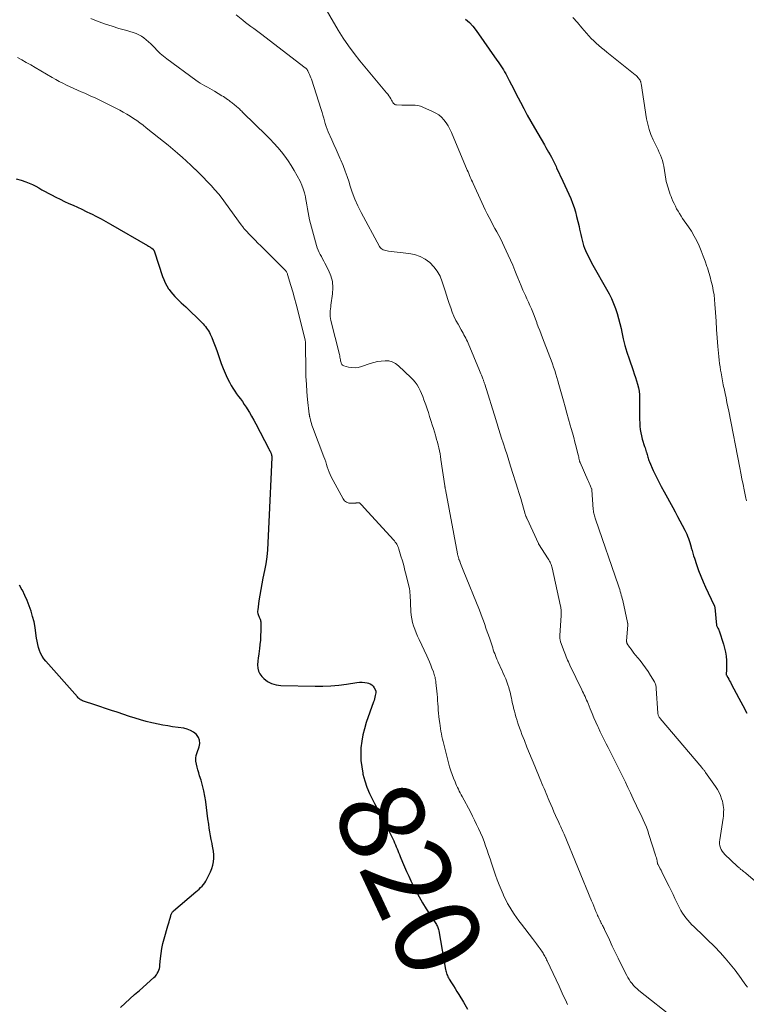
# Model space of a CAD drawing. Units: feet. Extents: x 1900000 to 1905005, y 530000 to 535000.
# Drawn here: x 1901167 to 1901337, y 531211 to 531442 of the extents above; entities that cross this region are included whole.
import ezdxf
from ezdxf.enums import TextEntityAlignment as Align

# ---------------------------------------------------------------- set-up
doc = ezdxf.new("R2010")
doc.units = ezdxf.units.FT
doc.header["$LTSCALE"] = 100
doc.header["$MEASUREMENT"] = 0
for name, color, linetype, lineweight in [('CONTOUR INDEX', 32, 'Continuous', 25), ('CONTOUR INDEX LABEL', 7, 'Continuous', 15), ('CONTOUR INTERMEDIATE', 40, 'Continuous', 15)]:
    doc.layers.add(name, color=color, linetype=linetype, lineweight=lineweight)
doc.styles.add('slant', font='romans.shx', dxfattribs={"oblique": 14.999978})

msp = doc.modelspace()

# ---------------------------------------------------------------- linework, layer by layer
at = {"layer": 'CONTOUR INDEX', "flags": 128}
for points, elevation in [([(1901271.78, 531441.7), (1901272.69, 531440.9), (1901273.5, 531440.01), (1901274.25, 531439.05), (1901279.12, 531432.11), (1901279.43, 531431.66), (1901279.73, 531431.21), (1901280.03, 531430.76), (1901280.33, 531430.31), (1901280.62, 531429.85), (1901280.9, 531429.38), (1901281.17, 531428.91), (1901281.42, 531428.43), (1901281.99, 531427.34), (1901282.52, 531426.32), (1901283.05, 531425.29), (1901283.57, 531424.27), (1901284.1, 531423.24), (1901284.6, 531422.25), (1901285.39, 531420.74), (1901286.19, 531419.24), (1901287.02, 531417.75), (1901287.87, 531416.27), (1901290.21, 531412.25), (1901290.54, 531411.67), (1901290.88, 531411.09), (1901291.21, 531410.51), (1901291.54, 531409.93), (1901291.86, 531409.38), (1901292.03, 531409.07), (1901292.19, 531408.77), (1901292.35, 531408.45), (1901292.5, 531408.14), (1901292.64, 531407.82), (1901292.79, 531407.51), (1901292.94, 531407.19), (1901293.09, 531406.88), (1901294.57, 531403.73), (1901295.03, 531402.72), (1901295.49, 531401.71), (1901295.94, 531400.69), (1901296.37, 531399.68), (1901296.78, 531398.64), (1901297.15, 531397.6), (1901297.47, 531396.54), (1901297.76, 531395.47), (1901298.32, 531393.18), (1901298.47, 531392.54), (1901298.61, 531391.9), (1901298.75, 531391.25), (1901298.88, 531390.6), (1901299.02, 531389.96), (1901299.19, 531389.32), (1901299.4, 531388.7), (1901299.63, 531388.08), (1901299.86, 531387.52), (1901300.25, 531386.64), (1901300.66, 531385.77), (1901301.1, 531384.91), (1901301.56, 531384.07), (1901304.78, 531378.45), (1901305.36, 531377.36), (1901305.9, 531376.26), (1901306.39, 531375.13), (1901306.84, 531373.98), (1901307.23, 531372.8), (1901307.58, 531371.62), (1901307.89, 531370.43), (1901308.16, 531369.23), (1901308.32, 531368.44), (1901308.67, 531366.85), (1901309.07, 531365.27), (1901309.53, 531363.7), (1901310.03, 531362.15), (1901310.97, 531359.44), (1901311.24, 531358.64), (1901311.5, 531357.83), (1901311.76, 531357.02), (1901312.01, 531356.21), (1901312.22, 531355.39), (1901312.38, 531354.57), (1901312.46, 531353.73), (1901312.49, 531352.89), (1901312.47, 531349.57), (1901312.47, 531348.78), (1901312.49, 531347.99), (1901312.52, 531347.21), (1901312.56, 531346.42), (1901312.64, 531345.64), (1901312.75, 531344.86), (1901312.92, 531344.1), (1901313.13, 531343.34), (1901313.66, 531341.62), (1901313.76, 531341.3), (1901313.86, 531340.99), (1901313.95, 531340.68), (1901314.05, 531340.36), (1901314.07, 531340.29), (1901314.15, 531340.01), (1901314.23, 531339.73), (1901314.31, 531339.45), (1901314.39, 531339.17), (1901314.47, 531338.89), (1901314.56, 531338.62), (1901314.66, 531338.35), (1901314.78, 531338.08), (1901315.68, 531336.04), (1901316.27, 531334.76), (1901316.89, 531333.49), (1901317.54, 531332.24), (1901318.21, 531331), (1901320.26, 531327.34), (1901320.83, 531326.31), (1901321.39, 531325.28), (1901321.94, 531324.25), (1901322.47, 531323.2), (1901323.06, 531322.05), (1901323.29, 531321.58), (1901323.51, 531321.1), (1901323.71, 531320.61), (1901323.9, 531320.12), (1901324.08, 531319.62), (1901324.24, 531319.13), (1901324.39, 531318.62), (1901324.54, 531318.11), (1901324.59, 531317.91), (1901324.76, 531317.3), (1901324.94, 531316.69), (1901325.12, 531316.08), (1901325.32, 531315.48), (1901325.82, 531313.98), (1901326.29, 531312.63), (1901326.79, 531311.3), (1901327.35, 531309.99), (1901327.93, 531308.7), (1901329.88, 531304.59), (1901329.91, 531304.52), (1901329.94, 531304.46), (1901329.97, 531304.39), (1901329.99, 531304.33), (1901330.03, 531304.24), (1901330.03, 531304.22), (1901330.04, 531304.19), (1901330.04, 531304.17), (1901330.05, 531304.15), (1901330.06, 531304.05), (1901330.06, 531304.03), (1901330.07, 531304), (1901330.07, 531303.98), (1901330.07, 531303.96), (1901330.45, 531299.82), (1901330.48, 531299.71), (1901330.72, 531299.29), (1901330.82, 531299.09), (1901330.92, 531298.88), (1901331.01, 531298.67), (1901331.09, 531298.46), (1901332.13, 531295.36), (1901332.39, 531294.42), (1901332.61, 531293.48), (1901332.74, 531292.53), (1901332.81, 531291.56), (1901332.86, 531290.15), (1901332.86, 531289.88), (1901332.85, 531289.61), (1901332.83, 531289.35), (1901332.79, 531289.08), (1901332.72, 531288.69), (1901332.71, 531288.62), (1901332.71, 531288.55), (1901332.71, 531288.48), (1901332.71, 531288.41), (1901332.72, 531288.34), (1901332.74, 531288.27), (1901332.77, 531288.2), (1901332.8, 531288.14), (1901333.13, 531287.54), (1901333.34, 531287.18), (1901333.54, 531286.81), (1901333.73, 531286.45), (1901333.93, 531286.08), (1901335.7, 531282.76), (1901336.64, 531280.98), (1901337.55, 531279.2)], 800), ([(1901166.61, 531404.31), (1901167.8, 531403.95), (1901168.89, 531403.59), (1901169.68, 531403.3), (1901170.46, 531402.98)], 820), ([(1901170.46, 531402.98), (1901171.21, 531402.6), (1901171.94, 531402.18), (1901172.67, 531401.75), (1901173.4, 531401.32), (1901174.14, 531400.92), (1901174.89, 531400.53), (1901175.92, 531400), (1901176.93, 531399.51), (1901177.94, 531399.02), (1901178.96, 531398.55), (1901179.99, 531398.1), (1901181.01, 531397.65), (1901182.03, 531397.18), (1901183.05, 531396.69), (1901184.05, 531396.19), (1901184.3, 531396.07), (1901185.42, 531395.49), (1901186.53, 531394.9), (1901187.63, 531394.29), (1901188.73, 531393.67), (1901197.39, 531388.71), (1901197.64, 531388.56), (1901197.88, 531388.4), (1901198.11, 531388.23), (1901198.35, 531388.06), (1901198.66, 531387.81), (1901198.73, 531387.75), (1901198.78, 531387.69), (1901198.83, 531387.62), (1901198.88, 531387.54), (1901198.92, 531387.47), (1901198.95, 531387.39), (1901198.99, 531387.3), (1901199.02, 531387.22), (1901200.9, 531381.46), (1901201.19, 531380.7), (1901201.51, 531379.96), (1901201.9, 531379.26), (1901202.32, 531378.57), (1901202.44, 531378.4), (1901202.86, 531377.83), (1901203.3, 531377.28), (1901203.77, 531376.76), (1901204.26, 531376.25), (1901204.77, 531375.77), (1901205.28, 531375.28), (1901205.79, 531374.79), (1901206.3, 531374.3), (1901210.07, 531370.64), (1901210.36, 531370.34), (1901210.65, 531370.03), (1901210.93, 531369.71), (1901211.2, 531369.38), (1901211.44, 531369.04), (1901211.67, 531368.68), (1901211.87, 531368.31), (1901212.05, 531367.93), (1901212.39, 531367.12), (1901212.71, 531366.33), (1901213.03, 531365.53), (1901213.34, 531364.72), (1901213.63, 531363.91), (1901214.64, 531361.04), (1901215.06, 531359.92), (1901215.52, 531358.83), (1901216.03, 531357.75), (1901216.58, 531356.69), (1901216.98, 531355.95), (1901217.37, 531355.28), (1901217.78, 531354.63), (1901218.22, 531354), (1901218.67, 531353.38), (1901219.14, 531352.76), (1901219.59, 531352.14), (1901220.02, 531351.5), (1901220.44, 531350.85), (1901220.7, 531350.44), (1901221.22, 531349.58), (1901221.73, 531348.71), (1901222.23, 531347.82), (1901222.71, 531346.93), (1901225.75, 531341.1), (1901225.85, 531340.9), (1901225.95, 531340.71), (1901226.04, 531340.52), (1901226.14, 531340.32), (1901226.22, 531340.15), (1901226.27, 531340.04), (1901226.31, 531339.92), (1901226.35, 531339.8), (1901226.38, 531339.68), (1901226.4, 531339.56), (1901226.42, 531339.44), (1901226.43, 531339.32), (1901226.43, 531339.19), (1901226.43, 531338.75), (1901226.42, 531338.41), (1901226.41, 531338.07), (1901226.4, 531337.72), (1901226.39, 531337.38), (1901225.84, 531325.66), (1901225.77, 531324.02), (1901225.69, 531322.38), (1901225.61, 531320.74), (1901225.54, 531319.1), (1901225.42, 531317.46), (1901225.26, 531315.83), (1901225.02, 531314.21), (1901224.73, 531312.6), (1901224.37, 531310.79), (1901224.12, 531309.47), (1901223.88, 531308.15), (1901223.66, 531306.82), (1901223.45, 531305.49), (1901223.15, 531303.42), (1901223.13, 531303.13), (1901223.13, 531302.84), (1901223.19, 531302.56), (1901223.27, 531302.28), (1901223.33, 531302.1), (1901223.41, 531301.91), (1901223.48, 531301.72), (1901223.57, 531301.54), (1901223.66, 531301.36), (1901223.74, 531301.18), (1901223.8, 531300.99), (1901223.83, 531300.8), (1901223.85, 531300.6), (1901223.85, 531298.4), (1901223.83, 531297.36), (1901223.78, 531296.32), (1901223.68, 531295.29), (1901223.56, 531294.25), (1901223.5, 531293.81), (1901223.38, 531293), (1901223.28, 531292.19), (1901223.19, 531291.37), (1901223.12, 531290.56), (1901223.15, 531289.78), (1901223.32, 531289.05), (1901223.67, 531288.39), (1901224.15, 531287.78), (1901224.61, 531287.33), (1901225.48, 531286.66), (1901226.41, 531286.14), (1901227.44, 531285.84), (1901228.53, 531285.69), (1901236.57, 531285.53), (1901238.42, 531285.54), (1901240.26, 531285.62), (1901242.1, 531285.78), (1901243.94, 531286.01), (1901246.38, 531286.39), (1901246.99, 531286.44), (1901247.59, 531286.45), (1901248.19, 531286.4), (1901248.79, 531286.29), (1901249.08, 531286.22), (1901249.49, 531286.07), (1901249.86, 531285.85), (1901250.15, 531285.54), (1901250.39, 531285.18), (1901250.75, 531284.44), (1901250.77, 531284.39), (1901250.79, 531284.34), (1901250.81, 531284.28), (1901250.81, 531284.23), (1901250.82, 531284.17), (1901250.82, 531284.11), (1901250.81, 531284.06), (1901250.8, 531284), (1901250.67, 531283.34), (1901250.58, 531282.96), (1901250.49, 531282.58), (1901250.37, 531282.21), (1901250.25, 531281.83), (1901248.55, 531277.03), (1901248.1, 531275.58), (1901247.73, 531274.12), (1901247.48, 531272.63), (1901247.31, 531271.13), (1901247.27, 531269.62), (1901247.31, 531268.11), (1901247.48, 531266.62), (1901247.74, 531265.13), (1901247.78, 531264.95), (1901248.18, 531263.41), (1901248.68, 531261.89), (1901249.3, 531260.42), (1901250.01, 531258.99), (1901250.51, 531258.09), (1901251.36, 531256.5), (1901252.2, 531254.9), (1901253.02, 531253.28), (1901253.82, 531251.66), (1901254.96, 531249.3), (1901255.17, 531248.85), (1901255.37, 531248.4), (1901255.56, 531247.94), (1901255.74, 531247.49), (1901255.92, 531247.03), (1901256.1, 531246.57), (1901256.29, 531246.11), (1901256.48, 531245.66), (1901257.03, 531244.35), (1901257.5, 531243.25), (1901257.99, 531242.15), (1901258.49, 531241.05), (1901258.99, 531239.97), (1901259.38, 531239.16), (1901260.11, 531237.69), (1901260.89, 531236.24), (1901261.72, 531234.82), (1901262.59, 531233.42), (1901264.69, 531230.19), (1901264.83, 531229.97), (1901264.96, 531229.74), (1901265.08, 531229.51), (1901265.19, 531229.27), (1901265.28, 531229.03), (1901265.37, 531228.79), (1901265.43, 531228.54), (1901265.49, 531228.28), (1901267.11, 531219.22), (1901267.17, 531218.92), (1901267.24, 531218.63), (1901267.33, 531218.34), (1901267.43, 531218.06), (1901267.55, 531217.78), (1901267.67, 531217.5), (1901267.81, 531217.23), (1901267.97, 531216.97), (1901268.5, 531216.11), (1901268.93, 531215.42), (1901269.35, 531214.73), (1901269.77, 531214.04), (1901270.19, 531213.34), (1901271.29, 531211.52), (1901272.23, 531209.93)], 820), ([(1901191.08, 531210.3), (1901192.16, 531211.32), (1901193.25, 531212.33), (1901194.35, 531213.33), (1901195.46, 531214.31), (1901198.89, 531217.3), (1901199.18, 531217.6), (1901199.45, 531217.92), (1901199.67, 531218.27), (1901199.87, 531218.64), (1901200.02, 531219.03), (1901200.15, 531219.43), (1901200.23, 531219.84), (1901200.29, 531220.26), (1901200.41, 531221.77), (1901200.54, 531222.95), (1901200.72, 531224.11), (1901200.97, 531225.26), (1901201.27, 531226.41), (1901202.16, 531229.45), (1901202.29, 531229.89), (1901202.42, 531230.34), (1901202.54, 531230.79), (1901202.65, 531231.23), (1901202.8, 531231.8), (1901202.84, 531231.96), (1901202.9, 531232.12), (1901202.97, 531232.27), (1901203.05, 531232.42), (1901203.14, 531232.56), (1901203.23, 531232.7), (1901203.35, 531232.82), (1901203.47, 531232.93), (1901208.69, 531237.36), (1901209.07, 531237.69), (1901209.44, 531238.03), (1901209.8, 531238.37), (1901210.15, 531238.72), (1901210.48, 531239.1), (1901210.78, 531239.49), (1901211.04, 531239.91), (1901211.28, 531240.34), (1901212.1, 531242.07), (1901212.4, 531242.83), (1901212.64, 531243.62), (1901212.79, 531244.42), (1901212.86, 531245.24), (1901212.85, 531246.08), (1901212.8, 531246.9), (1901212.69, 531247.72), (1901212.53, 531248.54), (1901212.49, 531248.71), (1901212.3, 531249.61), (1901212.12, 531250.51), (1901211.96, 531251.42), (1901211.82, 531252.33), (1901211.7, 531253.19), (1901211.51, 531254.5), (1901211.34, 531255.81), (1901211.17, 531257.13), (1901211.01, 531258.44), (1901211, 531258.55), (1901210.81, 531259.81), (1901210.58, 531261.05), (1901210.27, 531262.28), (1901209.91, 531263.5), (1901209.56, 531264.57), (1901209.35, 531265.24), (1901209.16, 531265.92), (1901208.97, 531266.61), (1901208.8, 531267.3), (1901208.71, 531267.98), (1901208.69, 531268.66), (1901208.79, 531269.34), (1901208.97, 531270), (1901209.46, 531271.33), (1901209.6, 531272.11), (1901209.57, 531272.86), (1901209.28, 531273.55), (1901208.82, 531274.2), (1901208.16, 531274.74), (1901207.45, 531275.18), (1901206.67, 531275.48), (1901205.84, 531275.68), (1901203.22, 531276.05), (1901202.1, 531276.22), (1901200.98, 531276.42), (1901199.87, 531276.64), (1901198.76, 531276.88), (1901198.35, 531276.97), (1901197.04, 531277.29), (1901195.75, 531277.64), (1901194.46, 531278.02), (1901193.18, 531278.43), (1901190.26, 531279.41), (1901188.91, 531279.86), (1901187.56, 531280.31), (1901186.2, 531280.76), (1901184.85, 531281.21), (1901182.61, 531281.95), (1901182.38, 531282.03), (1901182.15, 531282.13), (1901181.93, 531282.25), (1901181.72, 531282.37), (1901181.51, 531282.51), (1901181.32, 531282.66), (1901181.14, 531282.83), (1901180.96, 531283.01), (1901173.56, 531291.39), (1901173.11, 531291.97), (1901172.7, 531292.57), (1901172.37, 531293.22), (1901172.09, 531293.9), (1901171.87, 531294.6), (1901171.68, 531295.32), (1901171.53, 531296.04), (1901171.42, 531296.77), (1901171.27, 531297.96), (1901171.07, 531299.27), (1901170.82, 531300.56), (1901170.5, 531301.84), (1901170.13, 531303.11), (1901169.69, 531304.36), (1901169.21, 531305.59), (1901168.67, 531306.79), (1901168.1, 531307.98), (1901168.07, 531308.03), (1901167.4, 531309.2)], 820)]:
    msp.add_lwpolyline(points, dxfattribs=dict(at, elevation=elevation))
at = {"layer": 'CONTOUR INTERMEDIATE', "flags": 128}
for points, elevation in [([(1901235.56, 531450.22), (1901242, 531439.13), (1901243.16, 531437.25), (1901244.37, 531435.42), (1901245.68, 531433.65), (1901247.04, 531431.92), (1901253.3, 531424.41), (1901253.56, 531424.09), (1901253.81, 531423.75), (1901254.04, 531423.41), (1901254.26, 531423.05), (1901254.46, 531422.7), (1901254.57, 531422.52), (1901254.68, 531422.33), (1901254.8, 531422.15), (1901254.92, 531421.97), (1901255.05, 531421.82), (1901255.21, 531421.71), (1901255.39, 531421.64), (1901255.59, 531421.6), (1901256.87, 531421.56), (1901257.5, 531421.54), (1901258.13, 531421.54), (1901258.76, 531421.54), (1901259.39, 531421.55), (1901260.01, 531421.53), (1901260.63, 531421.45), (1901261.22, 531421.29), (1901261.81, 531421.09), (1901264.08, 531420.1), (1901264.83, 531419.71), (1901265.53, 531419.25), (1901266.15, 531418.7), (1901266.73, 531418.08), (1901267.24, 531417.39), (1901267.71, 531416.68), (1901268.11, 531415.93), (1901268.47, 531415.16), (1901272.19, 531406.3), (1901272.35, 531405.91), (1901272.52, 531405.52), (1901272.69, 531405.12), (1901272.86, 531404.73), (1901273.03, 531404.34), (1901273.2, 531403.95), (1901273.38, 531403.56), (1901273.56, 531403.17), (1901275.56, 531398.79), (1901275.97, 531397.9), (1901276.4, 531397.02), (1901276.83, 531396.14), (1901277.28, 531395.26), (1901277.3, 531395.21), (1901277.74, 531394.37), (1901278.19, 531393.53), (1901278.65, 531392.69), (1901279.11, 531391.86), (1901279.56, 531391.02), (1901280, 531390.18), (1901280.42, 531389.32), (1901280.83, 531388.46), (1901281.74, 531386.46), (1901282.28, 531385.27), (1901282.8, 531384.07), (1901283.3, 531382.86), (1901283.79, 531381.64), (1901284, 531381.13), (1901284.39, 531380.17), (1901284.79, 531379.22), (1901285.21, 531378.27), (1901285.64, 531377.34), (1901285.78, 531377.02), (1901286.14, 531376.24), (1901286.5, 531375.46), (1901286.84, 531374.67), (1901287.18, 531373.87), (1901287.5, 531373.08), (1901287.82, 531372.28), (1901288.13, 531371.48), (1901288.44, 531370.67), (1901288.48, 531370.55), (1901288.8, 531369.68), (1901289.13, 531368.82), (1901289.45, 531367.95), (1901289.78, 531367.09), (1901291.5, 531362.61), (1901291.8, 531361.82), (1901292.09, 531361.02), (1901292.37, 531360.22), (1901292.64, 531359.41), (1901292.89, 531358.6), (1901293.14, 531357.79), (1901293.38, 531356.98), (1901293.61, 531356.16), (1901294.68, 531352.32), (1901295.08, 531350.89), (1901295.48, 531349.46), (1901295.88, 531348.03), (1901296.28, 531346.6), (1901296.48, 531345.88), (1901296.78, 531344.81), (1901297.07, 531343.74), (1901297.36, 531342.66), (1901297.65, 531341.58), (1901298.08, 531339.94), (1901298.15, 531339.68), (1901298.21, 531339.43), (1901298.26, 531339.17), (1901298.31, 531338.91), (1901298.37, 531338.58), (1901298.39, 531338.48), (1901298.41, 531338.39), (1901298.43, 531338.3), (1901298.45, 531338.21), (1901298.48, 531338.13), (1901298.51, 531338.04), (1901298.54, 531337.95), (1901298.58, 531337.87), (1901300.39, 531333.76), (1901300.55, 531333.42), (1901300.7, 531333.07), (1901300.85, 531332.72), (1901301, 531332.38), (1901301.28, 531331.73), (1901301.29, 531331.7), (1901301.3, 531331.68), (1901301.31, 531331.66), (1901301.31, 531331.64), (1901301.33, 531331.55), (1901301.33, 531331.53), (1901301.34, 531331.5), (1901301.34, 531331.48), (1901301.34, 531331.46), (1901301.67, 531326.87), (1901301.7, 531326.58), (1901301.74, 531326.29), (1901301.79, 531326), (1901301.85, 531325.71), (1901301.92, 531325.43), (1901302, 531325.15), (1901302.08, 531324.87), (1901302.18, 531324.59), (1901307.58, 531308.99), (1901307.72, 531308.57), (1901307.85, 531308.15), (1901307.98, 531307.73), (1901308.1, 531307.3), (1901308.22, 531306.87), (1901308.33, 531306.45), (1901308.44, 531306.02), (1901308.54, 531305.58), (1901309.68, 531300.45), (1901309.69, 531300.39), (1901309.7, 531300.32), (1901309.71, 531300.25), (1901309.72, 531300.18), (1901309.72, 531300.12), (1901309.72, 531300.05), (1901309.72, 531299.98), (1901309.72, 531299.91), (1901309.45, 531296.04), (1901309.45, 531295.96), (1901309.45, 531295.89), (1901309.47, 531295.81), (1901309.48, 531295.73), (1901309.51, 531295.66), (1901309.53, 531295.58), (1901309.57, 531295.52), (1901309.61, 531295.45), (1901310.16, 531294.64), (1901310.49, 531294.18), (1901310.82, 531293.72), (1901311.17, 531293.27), (1901311.52, 531292.82), (1901312.59, 531291.52), (1901313.26, 531290.68), (1901313.9, 531289.82), (1901314.5, 531288.93), (1901315.08, 531288.03), (1901315.98, 531286.54), (1901316.08, 531286.36), (1901316.16, 531286.18), (1901316.23, 531285.99), (1901316.28, 531285.8), (1901316.31, 531285.6), (1901316.34, 531285.4), (1901316.36, 531285.19), (1901316.38, 531284.99), (1901316.77, 531279.24), (1901316.79, 531279.07), (1901316.82, 531278.9), (1901316.87, 531278.73), (1901316.93, 531278.57), (1901317, 531278.42), (1901317.09, 531278.27), (1901317.19, 531278.12), (1901317.29, 531277.99), (1901327.02, 531266.46), (1901327.13, 531266.32), (1901327.25, 531266.18), (1901327.37, 531266.05), (1901327.49, 531265.91), (1901327.6, 531265.77), (1901327.72, 531265.63), (1901327.83, 531265.49), (1901327.93, 531265.34), (1901330.26, 531262.02), (1901330.68, 531261.35), (1901331.07, 531260.65), (1901331.39, 531259.92), (1901331.67, 531259.17), (1901331.85, 531258.61), (1901331.98, 531258.12), (1901332.08, 531257.63), (1901332.14, 531257.13), (1901332.17, 531256.63), (1901332.16, 531256.12), (1901332.14, 531255.62), (1901332.09, 531255.12), (1901332.02, 531254.62), (1901331.23, 531249.53), (1901331.2, 531249.06), (1901331.21, 531248.6), (1901331.28, 531248.15), (1901331.41, 531247.7), (1901331.6, 531247.27), (1901331.83, 531246.87), (1901332.11, 531246.5), (1901332.42, 531246.15), (1901335.35, 531243.38), (1901335.49, 531243.26), (1901335.63, 531243.13), (1901335.77, 531243.01), (1901335.91, 531242.89), (1901336.06, 531242.77), (1901336.2, 531242.65), (1901336.35, 531242.54), (1901336.5, 531242.42), (1901336.62, 531242.33), (1901336.82, 531242.17), (1901337.03, 531242.01), (1901337.23, 531241.84), (1901337.43, 531241.67), (1901340.11, 531239.38)], 804), ([(1901218.14, 531442.67), (1901219.67, 531441.42), (1901220.3, 531440.92), (1901220.93, 531440.43), (1901221.57, 531439.95), (1901222.22, 531439.48), (1901222.87, 531439.02), (1901223.51, 531438.54), (1901224.15, 531438.07), (1901224.79, 531437.58), (1901234.29, 531430.26), (1901234.38, 531430.19), (1901234.47, 531430.11), (1901234.55, 531430.03), (1901234.63, 531429.95), (1901234.7, 531429.86), (1901234.77, 531429.76), (1901234.83, 531429.66), (1901234.89, 531429.56), (1901235.13, 531429.06), (1901235.29, 531428.7), (1901235.45, 531428.34), (1901235.58, 531427.97), (1901235.71, 531427.6), (1901238, 531420.52), (1901238.2, 531419.86), (1901238.4, 531419.2), (1901238.59, 531418.54), (1901238.77, 531417.88), (1901238.96, 531417.22), (1901239.17, 531416.57), (1901239.41, 531415.92), (1901239.67, 531415.29), (1901240.49, 531413.42), (1901240.98, 531412.3), (1901241.48, 531411.19), (1901241.97, 531410.08), (1901242.47, 531408.97), (1901242.6, 531408.66), (1901243.15, 531407.39), (1901243.65, 531406.11), (1901244.11, 531404.81), (1901244.53, 531403.49), (1901244.73, 531402.82), (1901245.28, 531401.18), (1901245.89, 531399.57), (1901246.6, 531397.99), (1901247.37, 531396.45), (1901251.62, 531388.49), (1901251.8, 531388.23), (1901252, 531388.01), (1901252.24, 531387.83), (1901252.52, 531387.69), (1901252.81, 531387.58), (1901253.12, 531387.49), (1901253.43, 531387.43), (1901253.74, 531387.38), (1901258.54, 531386.85), (1901259.87, 531386.57), (1901261.13, 531386.15), (1901262.29, 531385.5), (1901263.39, 531384.7), (1901264.34, 531383.72), (1901265.16, 531382.66), (1901265.8, 531381.48), (1901266.32, 531380.21), (1901267, 531378.09), (1901267.32, 531377.08), (1901267.65, 531376.08), (1901267.97, 531375.08), (1901268.31, 531374.08), (1901268.67, 531373.09), (1901269.07, 531372.12), (1901269.52, 531371.17), (1901270.01, 531370.24), (1901270.75, 531368.92), (1901270.96, 531368.54), (1901271.18, 531368.15), (1901271.39, 531367.77), (1901271.61, 531367.38), (1901271.82, 531367), (1901272.02, 531366.6), (1901272.2, 531366.2), (1901272.38, 531365.8), (1901275.05, 531359.42), (1901275.2, 531359.05), (1901275.35, 531358.67), (1901275.5, 531358.3), (1901275.65, 531357.92), (1901275.83, 531357.48), (1901275.89, 531357.33), (1901275.94, 531357.17), (1901276, 531357.02), (1901276.06, 531356.87), (1901276.11, 531356.71), (1901276.16, 531356.56), (1901276.21, 531356.4), (1901276.26, 531356.24), (1901278.83, 531347.93), (1901278.99, 531347.42), (1901279.15, 531346.91), (1901279.31, 531346.4), (1901279.47, 531345.89), (1901279.63, 531345.38), (1901279.8, 531344.87), (1901279.96, 531344.37), (1901280.13, 531343.86), (1901280.65, 531342.28), (1901281.07, 531340.98), (1901281.49, 531339.68), (1901281.9, 531338.37), (1901282.31, 531337.07), (1901284.09, 531331.38), (1901284.17, 531331.14), (1901284.24, 531330.9), (1901284.32, 531330.65), (1901284.39, 531330.41), (1901284.47, 531330.16), (1901284.54, 531329.92), (1901284.61, 531329.68), (1901284.68, 531329.43), (1901285.76, 531325.77), (1901285.8, 531325.63), (1901285.84, 531325.5), (1901285.89, 531325.36), (1901285.94, 531325.23), (1901285.99, 531325.09), (1901286.05, 531324.96), (1901286.11, 531324.83), (1901286.16, 531324.7), (1901288.81, 531318.91), (1901288.86, 531318.82), (1901291.14, 531315.32), (1901291.29, 531315.07), (1901291.43, 531314.82), (1901291.56, 531314.56), (1901291.68, 531314.3), (1901291.78, 531314.03), (1901291.87, 531313.76), (1901291.95, 531313.48), (1901292.02, 531313.2), (1901293.98, 531304.28), (1901294.03, 531304), (1901294.08, 531303.73), (1901294.12, 531303.46), (1901294.15, 531303.18), (1901294.16, 531302.9), (1901294.17, 531302.63), (1901294.17, 531302.35), (1901294.16, 531302.07), (1901293.84, 531297.4), (1901293.83, 531297.21), (1901293.83, 531297.01), (1901293.84, 531296.82), (1901293.85, 531296.63), (1901293.88, 531296.44), (1901293.91, 531296.25), (1901293.96, 531296.07), (1901294.02, 531295.88), (1901294.83, 531293.64), (1901294.98, 531293.24), (1901295.14, 531292.83), (1901295.3, 531292.43), (1901295.48, 531292.03), (1901295.66, 531291.64), (1901295.84, 531291.25), (1901296.03, 531290.85), (1901296.21, 531290.46), (1901298.97, 531284.69), (1901299.16, 531284.29), (1901299.35, 531283.89), (1901299.54, 531283.48), (1901299.73, 531283.08), (1901299.91, 531282.67), (1901300.09, 531282.26), (1901300.27, 531281.85), (1901300.44, 531281.44), (1901300.94, 531280.19), (1901301.37, 531279.16), (1901301.8, 531278.13), (1901302.25, 531277.1), (1901302.7, 531276.08), (1901302.84, 531275.76), (1901303.27, 531274.83), (1901303.72, 531273.89), (1901304.19, 531272.97), (1901304.66, 531272.05), (1901305.15, 531271.14), (1901305.62, 531270.22), (1901306.09, 531269.3), (1901306.55, 531268.38), (1901307.95, 531265.54), (1901308.56, 531264.3), (1901309.16, 531263.06), (1901309.75, 531261.81), (1901310.33, 531260.56), (1901310.98, 531259.17), (1901311.24, 531258.62), (1901311.5, 531258.07), (1901311.77, 531257.52), (1901312.04, 531256.97), (1901312.31, 531256.42), (1901312.58, 531255.87), (1901312.84, 531255.32), (1901313.1, 531254.77), (1901313.36, 531254.22), (1901313.73, 531253.38), (1901314.08, 531252.53), (1901314.39, 531251.67), (1901314.69, 531250.81), (1901316.22, 531245.98), (1901316.32, 531245.65), (1901316.41, 531245.31), (1901316.5, 531244.98), (1901316.57, 531244.64), (1901316.72, 531243.96), (1901316.75, 531243.86), (1901317.14, 531243.15), (1901317.33, 531242.79), (1901317.52, 531242.43), (1901317.7, 531242.07), (1901317.88, 531241.7), (1901319.39, 531238.66), (1901319.86, 531237.72), (1901320.31, 531236.78), (1901320.76, 531235.83), (1901321.21, 531234.88), (1901321.5, 531234.25), (1901321.81, 531233.62), (1901322.15, 531233), (1901322.52, 531232.41), (1901322.91, 531231.82), (1901323.33, 531231.27), (1901323.78, 531230.72), (1901324.25, 531230.2), (1901324.74, 531229.7), (1901325.22, 531229.24), (1901325.97, 531228.51), (1901326.72, 531227.79), (1901327.46, 531227.06), (1901328.2, 531226.34), (1901330.06, 531224.52), (1901331.33, 531223.22), (1901332.55, 531221.87), (1901333.71, 531220.47), (1901334.82, 531219.04), (1901336.23, 531217.13), (1901336.6, 531216.61), (1901336.97, 531216.1), (1901337.34, 531215.57), (1901337.7, 531215.05)], 808), ([(1901184.12, 531441.81), (1901185.47, 531441.28), (1901186.03, 531441.08), (1901187.57, 531440.54), (1901189.12, 531440.02), (1901190.68, 531439.53), (1901192.25, 531439.07), (1901194.02, 531438.56), (1901194.68, 531438.33), (1901195.33, 531438.05), (1901195.94, 531437.71), (1901196.52, 531437.32), (1901197.07, 531436.87), (1901197.61, 531436.41), (1901198.12, 531435.92), (1901198.62, 531435.41), (1901198.98, 531435.02), (1901199.67, 531434.31), (1901200.37, 531433.64), (1901201.12, 531433.01), (1901201.89, 531432.41), (1901208.67, 531427.4), (1901209.19, 531427.04), (1901209.72, 531426.69), (1901210.26, 531426.36), (1901210.81, 531426.05), (1901211.37, 531425.75), (1901211.92, 531425.45), (1901212.47, 531425.13), (1901213.02, 531424.81), (1901214.78, 531423.77), (1901215.12, 531423.57), (1901215.44, 531423.36), (1901215.76, 531423.13), (1901216.08, 531422.9), (1901216.25, 531422.77), (1901216.47, 531422.6), (1901216.7, 531422.43), (1901216.92, 531422.26), (1901217.15, 531422.09), (1901217.37, 531421.92), (1901217.6, 531421.75), (1901217.82, 531421.57), (1901218.04, 531421.39), (1901218.29, 531421.18), (1901218.48, 531421.01), (1901218.67, 531420.84), (1901218.86, 531420.66), (1901219.04, 531420.48), (1901219.22, 531420.3), (1901219.41, 531420.12), (1901219.59, 531419.94), (1901219.77, 531419.76), (1901225.1, 531414.52), (1901226.03, 531413.58), (1901226.94, 531412.62), (1901227.83, 531411.64), (1901228.7, 531410.64), (1901229.52, 531409.61), (1901230.3, 531408.54), (1901231, 531407.43), (1901231.67, 531406.28), (1901233.05, 531403.72), (1901233.46, 531402.85), (1901233.82, 531401.96), (1901234.1, 531401.04), (1901234.32, 531400.1), (1901234.35, 531399.94), (1901234.51, 531399.07), (1901234.66, 531398.19), (1901234.81, 531397.31), (1901234.95, 531396.43), (1901235.1, 531395.56), (1901235.28, 531394.68), (1901235.48, 531393.82), (1901235.7, 531392.96), (1901236.9, 531388.69), (1901237.07, 531388.15), (1901237.28, 531387.61), (1901237.52, 531387.09), (1901237.78, 531386.58), (1901238.06, 531386.08), (1901238.34, 531385.57), (1901238.62, 531385.06), (1901238.88, 531384.55), (1901239.72, 531382.95), (1901240.26, 531381.61), (1901240.63, 531380.24), (1901240.73, 531378.82), (1901240.66, 531377.38), (1901240.29, 531374.75), (1901240.23, 531374.3), (1901240.18, 531373.85), (1901240.14, 531373.4), (1901240.1, 531372.94), (1901240.1, 531372.49), (1901240.12, 531372.04), (1901240.18, 531371.6), (1901240.27, 531371.16), (1901242.25, 531363.17), (1901242.33, 531362.86), (1901242.39, 531362.55), (1901242.45, 531362.24), (1901242.51, 531361.93), (1901242.56, 531361.67), (1901242.59, 531361.49), (1901242.64, 531361.31), (1901242.7, 531361.14), (1901242.78, 531360.97), (1901242.87, 531360.82), (1901242.99, 531360.69), (1901243.13, 531360.6), (1901243.29, 531360.53), (1901244.43, 531360.23), (1901245.18, 531360.1), (1901245.92, 531360.06), (1901246.66, 531360.16), (1901247.4, 531360.34), (1901249.46, 531361.06), (1901250.32, 531361.32), (1901251.19, 531361.52), (1901252.07, 531361.65), (1901252.97, 531361.73), (1901253.83, 531361.66), (1901254.64, 531361.46), (1901255.38, 531361.07), (1901256.08, 531360.56), (1901258.97, 531357.83), (1901259.5, 531357.28), (1901259.99, 531356.7), (1901260.42, 531356.07), (1901260.81, 531355.41), (1901261.15, 531354.72), (1901261.47, 531354.02), (1901261.76, 531353.31), (1901262.03, 531352.59), (1901262.45, 531351.4), (1901262.77, 531350.49), (1901263.08, 531349.57), (1901263.38, 531348.65), (1901263.67, 531347.73), (1901263.75, 531347.48), (1901263.99, 531346.68), (1901264.24, 531345.87), (1901264.48, 531345.07), (1901264.72, 531344.26), (1901264.8, 531343.97), (1901264.99, 531343.31), (1901265.18, 531342.64), (1901265.35, 531341.97), (1901265.51, 531341.3), (1901265.66, 531340.63), (1901265.8, 531339.95), (1901265.92, 531339.27), (1901266.03, 531338.59), (1901266.93, 531332.42), (1901266.94, 531332.32), (1901266.96, 531332.21), (1901266.97, 531332.11), (1901266.99, 531332.01), (1901267.01, 531331.91), (1901267.02, 531331.8), (1901267.04, 531331.7), (1901267.06, 531331.6), (1901269.9, 531316.51), (1901269.92, 531316.37), (1901269.95, 531316.23), (1901269.99, 531316.09), (1901270.02, 531315.95), (1901270.06, 531315.82), (1901270.1, 531315.68), (1901270.14, 531315.54), (1901270.18, 531315.41), (1901270.19, 531315.37), (1901270.24, 531315.22), (1901270.3, 531315.07), (1901270.35, 531314.91), (1901270.41, 531314.76), (1901270.59, 531314.28), (1901270.75, 531313.88), (1901270.9, 531313.49), (1901271.05, 531313.1), (1901271.21, 531312.7), (1901275.03, 531303.29), (1901275.35, 531302.47), (1901275.67, 531301.64), (1901275.98, 531300.81), (1901276.27, 531299.97), (1901276.56, 531299.13), (1901276.85, 531298.29), (1901277.13, 531297.45), (1901277.42, 531296.61), (1901277.97, 531294.94), (1901278.12, 531294.49), (1901278.27, 531294.05), (1901278.43, 531293.6), (1901278.59, 531293.16), (1901278.76, 531292.71), (1901278.93, 531292.27), (1901279.11, 531291.84), (1901279.3, 531291.4), (1901279.43, 531291.09), (1901279.7, 531290.5), (1901279.96, 531289.91), (1901280.23, 531289.32), (1901280.49, 531288.74), (1901280.88, 531287.89), (1901281.17, 531287.23), (1901281.44, 531286.56), (1901281.68, 531285.88), (1901281.9, 531285.2), (1901282, 531284.84), (1901282.15, 531284.33), (1901282.28, 531283.81), (1901282.4, 531283.28), (1901282.51, 531282.76), (1901282.61, 531282.23), (1901282.72, 531281.7), (1901282.84, 531281.18), (1901282.96, 531280.65), (1901283.03, 531280.36), (1901283.2, 531279.7), (1901283.37, 531279.04), (1901283.56, 531278.38), (1901283.76, 531277.72), (1901283.86, 531277.41), (1901284.12, 531276.61), (1901284.39, 531275.8), (1901284.68, 531275.01), (1901284.98, 531274.21), (1901285.53, 531272.78), (1901286.12, 531271.28), (1901286.72, 531269.78), (1901287.33, 531268.29), (1901287.95, 531266.8), (1901289.16, 531263.95), (1901289.4, 531263.37), (1901289.65, 531262.78), (1901289.89, 531262.2), (1901290.13, 531261.61), (1901290.37, 531261.03), (1901290.62, 531260.44), (1901290.86, 531259.86), (1901291.1, 531259.27), (1901291.34, 531258.7), (1901291.7, 531257.83), (1901292.08, 531256.96), (1901292.46, 531256.1), (1901292.85, 531255.24), (1901293.6, 531253.6), (1901293.75, 531253.26), (1901293.91, 531252.92), (1901294.06, 531252.58), (1901294.22, 531252.23), (1901294.37, 531251.89), (1901294.52, 531251.54), (1901294.67, 531251.19), (1901294.81, 531250.85), (1901301.27, 531235.27), (1901301.52, 531234.66), (1901301.78, 531234.04), (1901302.03, 531233.43), (1901302.29, 531232.82), (1901302.56, 531232.16), (1901302.68, 531231.88), (1901302.8, 531231.6), (1901302.93, 531231.32), (1901303.06, 531231.04), (1901303.19, 531230.77), (1901303.25, 531230.63), (1901303.32, 531230.49), (1901303.39, 531230.36), (1901303.46, 531230.22), (1901303.53, 531230.09), (1901303.59, 531229.96), (1901303.66, 531229.82), (1901303.73, 531229.69), (1901303.83, 531229.49), (1901303.95, 531229.25), (1901304.06, 531229.02), (1901304.18, 531228.78), (1901304.29, 531228.54), (1901305.42, 531226.14), (1901306.11, 531224.7), (1901306.8, 531223.26), (1901307.5, 531221.83), (1901308.21, 531220.4), (1901309.49, 531217.83), (1901309.77, 531217.32), (1901310.06, 531216.83), (1901310.38, 531216.35), (1901310.72, 531215.89), (1901311.1, 531215.45), (1901311.49, 531215.03), (1901311.9, 531214.64), (1901312.34, 531214.27), (1901320.79, 531207.58)], 812), ([(1901296.87, 531442.09), (1901297.94, 531440.86), (1901299.01, 531439.62), (1901300.08, 531438.39), (1901300.62, 531437.78), (1901301.18, 531437.19), (1901301.76, 531436.62), (1901302.36, 531436.07), (1901302.97, 531435.53), (1901303.58, 531435), (1901304.21, 531434.48), (1901304.84, 531433.96), (1901311.46, 531428.65), (1901311.68, 531428.46), (1901311.89, 531428.26), (1901312.09, 531428.05), (1901312.27, 531427.83), (1901312.47, 531427.57), (1901312.54, 531427.46), (1901312.61, 531427.36), (1901312.66, 531427.24), (1901312.71, 531427.12), (1901312.75, 531427), (1901312.78, 531426.88), (1901312.81, 531426.75), (1901312.83, 531426.63), (1901314.13, 531418.37), (1901314.39, 531417.1), (1901314.72, 531415.86), (1901315.16, 531414.65), (1901315.67, 531413.46), (1901316.2, 531412.36), (1901316.5, 531411.74), (1901316.8, 531411.12), (1901317.09, 531410.49), (1901317.38, 531409.87), (1901317.65, 531409.23), (1901317.87, 531408.58), (1901318.04, 531407.92), (1901318.18, 531407.25), (1901318.64, 531404.24), (1901318.74, 531403.71), (1901318.85, 531403.19), (1901318.99, 531402.68), (1901319.14, 531402.16), (1901319.31, 531401.66), (1901319.49, 531401.15), (1901319.67, 531400.65), (1901319.87, 531400.15), (1901320.04, 531399.71), (1901320.3, 531399.09), (1901320.57, 531398.49), (1901320.86, 531397.89), (1901321.16, 531397.3), (1901321.49, 531396.73), (1901321.83, 531396.15), (1901322.18, 531395.6), (1901322.55, 531395.05), (1901323.91, 531393.1), (1901324.61, 531392.02), (1901325.27, 531390.91), (1901325.86, 531389.77), (1901326.4, 531388.61), (1901326.9, 531387.41), (1901327.37, 531386.22), (1901327.81, 531385.02), (1901328.23, 531383.8), (1901328.35, 531383.44), (1901328.68, 531382.4), (1901328.99, 531381.36), (1901329.27, 531380.3), (1901329.52, 531379.24), (1901329.74, 531378.18), (1901329.92, 531377.11), (1901330.04, 531376.03), (1901330.13, 531374.94), (1901330.25, 531373), (1901330.37, 531371.01), (1901330.51, 531369.03), (1901330.66, 531367.04), (1901330.83, 531365.06), (1901331.03, 531362.68), (1901331.11, 531361.88), (1901331.2, 531361.09), (1901331.31, 531360.3), (1901331.44, 531359.51), (1901331.54, 531358.86), (1901331.62, 531358.4), (1901331.7, 531357.94), (1901331.79, 531357.48), (1901331.87, 531357.02), (1901331.96, 531356.56), (1901332.05, 531356.11), (1901332.14, 531355.65), (1901332.24, 531355.19), (1901332.49, 531354.04), (1901332.71, 531353), (1901332.92, 531351.96), (1901333.13, 531350.92), (1901333.34, 531349.89), (1901335.93, 531336.66), (1901336.18, 531335.36), (1901336.44, 531334.07), (1901336.7, 531332.78), (1901336.97, 531331.49), (1901337.38, 531329.52), (1901337.44, 531329.22), (1901337.52, 531328.92)], 796), ([(1901166.92, 531432.74), (1901167.97, 531432.16), (1901169.01, 531431.57), (1901170.04, 531430.98), (1901171.07, 531430.38), (1901175.08, 531428.02), (1901175.9, 531427.55), (1901176.73, 531427.1), (1901177.56, 531426.67), (1901178.41, 531426.25), (1901179.26, 531425.85), (1901180.11, 531425.46), (1901180.97, 531425.07), (1901181.83, 531424.69), (1901182.69, 531424.32), (1901183.97, 531423.75), (1901185.25, 531423.16), (1901186.52, 531422.55), (1901187.77, 531421.93), (1901190.87, 531420.35), (1901191.7, 531419.91), (1901192.5, 531419.45), (1901193.3, 531418.96), (1901194.08, 531418.46), (1901194.84, 531417.93), (1901195.6, 531417.39), (1901196.34, 531416.83), (1901197.08, 531416.26), (1901200.03, 531413.93), (1901201.14, 531413.05), (1901202.23, 531412.16), (1901203.31, 531411.25), (1901204.38, 531410.33), (1901204.45, 531410.26), (1901205.47, 531409.36), (1901206.48, 531408.45), (1901207.48, 531407.52), (1901208.47, 531406.58), (1901208.51, 531406.55), (1901209.46, 531405.62), (1901210.41, 531404.67), (1901211.34, 531403.71), (1901212.26, 531402.75), (1901213.15, 531401.75), (1901214.02, 531400.74), (1901214.85, 531399.69), (1901215.65, 531398.62), (1901219.29, 531393.55), (1901219.42, 531393.38), (1901219.55, 531393.2), (1901219.68, 531393.03), (1901219.81, 531392.86), (1901219.94, 531392.69), (1901220.08, 531392.52), (1901220.22, 531392.36), (1901220.37, 531392.2), (1901221.32, 531391.21), (1901221.94, 531390.56), (1901222.57, 531389.92), (1901223.21, 531389.27), (1901223.85, 531388.63), (1901229.51, 531382.99), (1901229.62, 531382.87), (1901229.72, 531382.75), (1901229.81, 531382.63), (1901229.9, 531382.5), (1901229.97, 531382.37), (1901230.04, 531382.23), (1901230.1, 531382.09), (1901230.15, 531381.94), (1901230.94, 531379.32), (1901231.37, 531377.86), (1901231.78, 531376.4), (1901232.17, 531374.93), (1901232.55, 531373.45), (1901234.24, 531366.53), (1901234.27, 531366.38), (1901234.3, 531366.22), (1901234.32, 531366.07), (1901234.34, 531365.91), (1901234.35, 531365.72), (1901234.35, 531365.65), (1901234.36, 531365.59), (1901234.36, 531365.53), (1901234.36, 531365.47), (1901234.36, 531365.4), (1901234.36, 531365.34), (1901234.36, 531365.28), (1901234.36, 531365.22), (1901234.41, 531359.84), (1901234.45, 531358.04), (1901234.53, 531356.24), (1901234.67, 531354.44), (1901234.84, 531352.65), (1901235.21, 531349.24), (1901235.22, 531349.15), (1901235.24, 531349.06), (1901235.25, 531348.97), (1901235.26, 531348.88), (1901235.28, 531348.79), (1901235.3, 531348.7), (1901235.31, 531348.61), (1901235.33, 531348.53), (1901235.49, 531347.88), (1901235.59, 531347.47), (1901235.7, 531347.06), (1901235.84, 531346.66), (1901235.98, 531346.26), (1901238.65, 531339.24), (1901238.87, 531338.65), (1901239.07, 531338.06), (1901239.26, 531337.46), (1901239.44, 531336.86), (1901239.63, 531336.26), (1901239.85, 531335.67), (1901240.1, 531335.1), (1901240.37, 531334.54), (1901243.12, 531329.41), (1901243.49, 531328.95), (1901243.93, 531328.59), (1901244.46, 531328.41), (1901245.05, 531328.34), (1901246.08, 531328.41), (1901246.22, 531328.42), (1901246.36, 531328.44), (1901246.49, 531328.46), (1901246.62, 531328.49), (1901246.75, 531328.49), (1901246.87, 531328.48), (1901246.98, 531328.43), (1901247.08, 531328.35), (1901247.31, 531328.12), (1901247.52, 531327.9), (1901247.73, 531327.68), (1901247.93, 531327.46), (1901248.14, 531327.24), (1901254.95, 531319.76), (1901255.15, 531319.52), (1901255.34, 531319.28), (1901255.51, 531319.03), (1901255.67, 531318.77), (1901255.82, 531318.5), (1901255.95, 531318.22), (1901256.06, 531317.93), (1901256.16, 531317.64), (1901256.67, 531315.99), (1901257, 531314.87), (1901257.32, 531313.75), (1901257.61, 531312.61), (1901257.9, 531311.48), (1901258.65, 531308.32), (1901258.69, 531308.15), (1901258.72, 531307.97), (1901258.74, 531307.79), (1901258.76, 531307.62), (1901258.77, 531307.44), (1901258.78, 531307.26), (1901258.79, 531307.08), (1901258.8, 531306.9), (1901259, 531302.99), (1901259.07, 531302.14), (1901259.2, 531301.3), (1901259.39, 531300.47), (1901259.62, 531299.65), (1901259.91, 531298.84), (1901260.21, 531298.04), (1901260.54, 531297.25), (1901260.9, 531296.47), (1901262.7, 531292.65), (1901263.02, 531291.93), (1901263.34, 531291.2), (1901263.64, 531290.47), (1901263.92, 531289.73), (1901264.25, 531288.86), (1901264.36, 531288.55), (1901264.46, 531288.25), (1901264.55, 531287.94), (1901264.63, 531287.63), (1901264.7, 531287.31), (1901264.76, 531287), (1901264.81, 531286.68), (1901264.85, 531286.36), (1901265.11, 531283.63), (1901265.18, 531282.89), (1901265.24, 531282.15), (1901265.29, 531281.41), (1901265.34, 531280.67), (1901265.39, 531279.93), (1901265.45, 531279.19), (1901265.53, 531278.45), (1901265.62, 531277.72), (1901265.73, 531276.91), (1901265.82, 531276.28), (1901265.92, 531275.66), (1901266.02, 531275.03), (1901266.13, 531274.41), (1901266.25, 531273.78), (1901266.38, 531273.16), (1901266.53, 531272.55), (1901266.68, 531271.93), (1901267.8, 531267.55), (1901268.06, 531266.65), (1901268.33, 531265.75), (1901268.64, 531264.87), (1901268.97, 531263.99), (1901269.31, 531263.14), (1901269.5, 531262.7), (1901269.69, 531262.26), (1901269.89, 531261.83), (1901270.09, 531261.39), (1901270.31, 531260.96), (1901270.52, 531260.53), (1901270.74, 531260.11), (1901270.97, 531259.68), (1901272.9, 531256.08), (1901273.4, 531255.12), (1901273.9, 531254.15), (1901274.37, 531253.18), (1901274.84, 531252.2), (1901275.29, 531251.21), (1901275.71, 531250.21), (1901276.1, 531249.2), (1901276.47, 531248.18), (1901276.82, 531247.15), (1901277.18, 531246.13), (1901277.53, 531245.1), (1901277.87, 531244.07), (1901278.81, 531241.3), (1901279.21, 531240.16), (1901279.63, 531239.04), (1901280.09, 531237.93), (1901280.57, 531236.82), (1901280.76, 531236.4), (1901281.18, 531235.52), (1901281.62, 531234.66), (1901282.1, 531233.82), (1901282.61, 531232.99), (1901283.14, 531232.18), (1901283.69, 531231.38), (1901284.26, 531230.6), (1901284.84, 531229.82), (1901287.47, 531226.43), (1901287.92, 531225.84), (1901288.36, 531225.24), (1901288.8, 531224.64), (1901289.22, 531224.03), (1901289.74, 531223.28), (1901289.9, 531223.04), (1901290.05, 531222.79), (1901290.2, 531222.54), (1901290.34, 531222.29), (1901290.48, 531222.03), (1901290.61, 531221.77), (1901290.74, 531221.5), (1901290.87, 531221.24), (1901293.64, 531215.28), (1901294.14, 531214.21), (1901294.64, 531213.15), (1901295.14, 531212.1), (1901295.65, 531211.04)], 816)]:
    msp.add_lwpolyline(points, dxfattribs=dict(at, elevation=elevation))

# ---------------------------------------------------------------- texts
at = {"layer": 'CONTOUR INDEX LABEL', "style": 'slant', "oblique": 15}
msp.add_text('820', height=20, rotation=295.0301, dxfattribs=at).set_placement((1901258.76, 531240.47, 820), align=Align.MIDDLE_CENTER)

doc.saveas('drawing.dxf')
